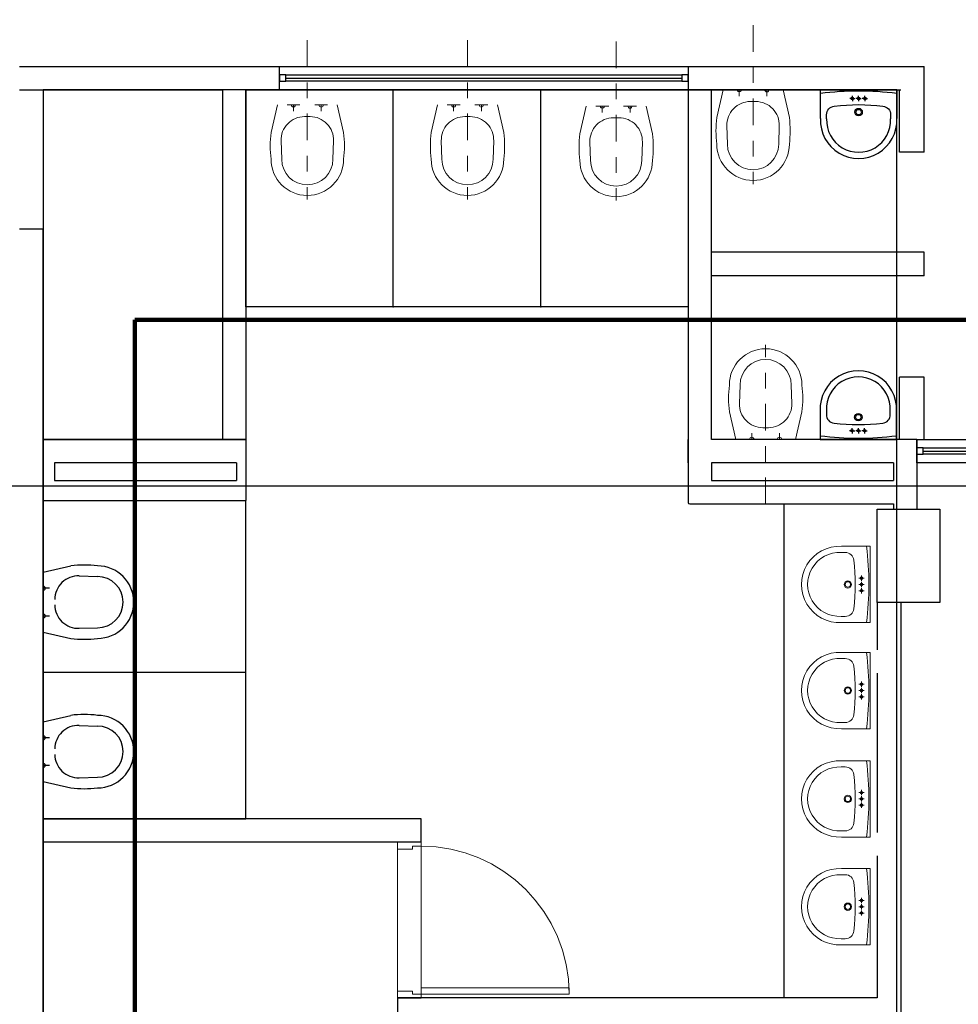
# Model space of a CAD drawing. Units: millimetres. Extents: x 2 to 174, y 4 to 40.
# Drawn here: x 116 to 122, y 21 to 28 of the extents above; entities that cross this region are included whole.
import ezdxf

# ---------------------------------------------------------------- set-up
doc = ezdxf.new("R2010")
doc.units = ezdxf.units.MM
doc.linetypes.add('DASHDOT3', pattern=[0.265, 0.125, -0.07, 0, -0.07])
doc.linetypes.add('HIDDEN2', pattern=[4.7625, 3.175, -1.5875])
for name, color, linetype, lineweight in [('A-BPARATOS', 251, 'Continuous', 9), ('AB-EJE-APA', 251, 'DASHDOT3', 9), ('AB-PROYEC', 251, 'HIDDEN2', 5), ('AB-PUERTAS', 251, 'Continuous', 9)]:
    doc.layers.add(name, color=color, linetype=linetype, lineweight=lineweight)
doc.layers.add('COLUMNAS_AMF', color=1, linetype='Continuous')

# ---------------------------------------------------------------- blocks, each defined once
blk = doc.blocks.new('Puerta 100cm')
at = {"layer": 'AB-PROYEC'}
blk.add_lwpolyline([(1491.7032, -615.432), (1492.7032, -615.432), (1492.7032, -615.582), (1491.7032, -615.582)], close=True, dxfattribs=at)
blk.add_arc((1491.7282, -615.582), 0.95, 270, 0, dxfattribs=at)
at = {"layer": 'AB-PUERTAS'}
for points in [[(1491.7482, -615.432), (1491.7482, -615.527), (1491.7282, -615.527), (1491.7282, -615.582), (1491.7032, -615.582), (1491.7032, -615.432)], [(1492.6582, -615.432), (1492.6582, -615.527), (1492.6782, -615.527), (1492.6782, -615.582), (1492.7032, -615.582), (1492.7032, -615.432)], [(1491.7282, -615.582), (1491.7282, -616.532), (1491.7682, -616.532), (1491.7682, -615.582)]]:
    blk.add_lwpolyline(points, close=True, dxfattribs=at)
blk = doc.blocks.new('A$C4D454BF5')
at = {"layer": 'A-BPARATOS'}
for p, q in [((0, 0.3597), (0, 0.2091)), ((0.3999, 0.3597), (0, 0.3597)), ((0.167, 0.3143), (0.1531, 0.3143)), ((0.167, 0.3143), (0.167, 0.3282)), ((0.167, 0.3143), (0.167, 0.3004)), ((0.167, 0.3143), (0.1809, 0.3143)), ((0.1999, 0.3143), (0.186, 0.3143)), ((0.1999, 0.3143), (0.1999, 0.3282)), ((0.1999, 0.3143), (0.2139, 0.3143)), ((0.1999, 0.3143), (0.1999, 0.3004)), ((0.2329, 0.3143), (0.2189, 0.3143)), ((0.2329, 0.3143), (0.2329, 0.3282)), ((0.2329, 0.3143), (0.2329, 0.3004)), ((0.2329, 0.3143), (0.2468, 0.3143)), ((0.3999, 0.2091), (0.3999, 0.3597))]:
    blk.add_line(p, q, dxfattribs=at)
blk.add_lwpolyline([(0.3675, 0.2076), (0.3675, 0.2294, 0.380257), (0.3274, 0.2744, 0.058722), (0.0725, 0.2744, 0.380257), (0.0324, 0.2294), (0.0324, 0.2076)], format="xyb", dxfattribs=at)
for centre, radius in [((0.167, 0.3143), 0.00648), ((0.1999, 0.3143), 0.00648), ((0.2329, 0.3143), 0.00648), ((0.1999, 0.243), 0.0194), ((0.1999, 0.243), 0.0143)]:
    blk.add_circle(centre, radius, dxfattribs=at)
for centre, radius, start, end in [((0.1999, -1.1952), 1.5484, 82.5814, 97.4186), ((0.1999, 0.2001), 0.2001, 177.4371, 2.5629), ((0.1999, 0.2001), 0.1677, 177.4371, 2.5629)]:
    blk.add_arc(centre, radius, start, end, dxfattribs=at)
blk = doc.blocks.new('medio sanit')
at = {"layer": 'A-BPARATOS'}
for p, q in [((899.7257, -664.7333), (899.7285, -664.6469)), ((899.9713, -664.7333), (899.9685, -664.6469)), ((899.7081, -664.9019), (899.6785, -664.7719)), ((899.9889, -664.9019), (900.0185, -664.7719)), ((899.8614, -664.8469), (899.8356, -664.8469)), ((899.8135, -664.9019), (899.7535, -664.9019)), ((899.7835, -664.8719), (899.7835, -664.9019)), ((899.9435, -664.9019), (899.8835, -664.9019)), ((899.9135, -664.8719), (899.9135, -664.9019))]:
    blk.add_line(p, q, dxfattribs=at)
for centre, radius, start, end in [((899.8485, -664.6469), 0.17, 0, 180), ((899.8485, -664.6469), 0.12, 0, 180), ((900.1758, -664.7094), 0.5012, 172.8369, 187.1631), ((899.5212, -664.7094), 0.5012, 352.8369, 7.1631), ((899.8356, -664.7369), 0.11, 178.1313, 270), ((899.8614, -664.7369), 0.11, 270, 1.8687), ((899.7835, -664.9019), 0.01, 0, 180), ((899.9135, -664.9019), 0.01, 360, 180)]:
    blk.add_arc(centre, radius, start, end, dxfattribs=at)
at = {"layer": 'AB-EJE-APA'}
blk.add_lwpolyline([(899.8485, -665.2051), (899.8485, -664.459)], dxfattribs=at)
blk = doc.blocks.new('columnashgf')
at = {"layer": 'COLUMNAS_AMF'}
h = blk.add_hatch(color=256, dxfattribs=at)
h.dxf.hatch_style = 1
h.paths.add_polyline_path([(98.5107, -118.4074), (98.9107, -118.4074), (98.9107, -119.0074), (98.5107, -119.0074)], flags=17)
h.paths.add_polyline_path([(92.3107, -118.4074), (92.7107, -118.4074), (92.7107, -119.0074), (92.3107, -119.0074)], flags=17)
h.paths.add_polyline_path([(185.9393, -113.5074), (186.3393, -113.5074), (186.3393, -114.1074), (185.9393, -114.1074)])
h.paths.add_polyline_path([(174.9393, -113.5074), (175.3393, -113.5074), (175.3393, -114.1074), (174.9393, -114.1074)])
h.paths.add_polyline_path([(163.9393, -113.5074), (164.3393, -113.5074), (164.3393, -114.1074), (163.9393, -114.1074)])
h.paths.add_polyline_path([(152.9393, -112.9074), (153.3393, -112.9074), (153.3393, -113.5074), (152.9393, -113.5074)])
h.paths.add_polyline_path([(141.9393, -112.9074), (142.3393, -112.9074), (142.3393, -113.5074), (141.9393, -113.5074)])
h.paths.add_polyline_path([(130.9393, -112.9074), (131.3393, -112.9074), (131.3393, -113.5074), (130.9393, -113.5074)])
h.paths.add_polyline_path([(125.5146, -118.4074), (125.9146, -118.4074), (125.9146, -119.0074), (125.5146, -119.0074)])
h.paths.add_polyline_path([(186.0146, -118.4074), (186.4146, -118.4074), (186.4146, -119.0074), (186.0146, -119.0074)])
h.paths.add_polyline_path([(180.5146, -118.4074), (180.9146, -118.4074), (180.9146, -119.0074), (180.5146, -119.0074)])
h.paths.add_polyline_path([(175.0146, -118.4074), (175.4146, -118.4074), (175.4146, -119.0074), (175.0146, -119.0074)])
h.paths.add_polyline_path([(169.5146, -118.4074), (169.9146, -118.4074), (169.9146, -119.0074), (169.5146, -119.0074)])
h.paths.add_polyline_path([(164.0146, -128.4074), (164.4146, -128.4074), (164.4146, -129.0074), (164.0146, -129.0074)])
h.paths.add_polyline_path([(164.0146, -118.4074), (164.4146, -118.4074), (164.4146, -119.0074), (164.0146, -119.0074)])
h.paths.add_polyline_path([(158.5146, -128.4074), (158.9146, -128.4074), (158.9146, -129.0074), (158.5146, -129.0074)])
h.paths.add_polyline_path([(158.5146, -118.4074), (158.9146, -118.4074), (158.9146, -119.0074), (158.5146, -119.0074)])
h.paths.add_polyline_path([(153.0146, -128.4074), (153.4146, -128.4074), (153.4146, -129.0074), (153.0146, -129.0074)])
h.paths.add_polyline_path([(153.0146, -118.4074), (153.4146, -118.4074), (153.4146, -119.0074), (153.0146, -119.0074)])
h.paths.add_polyline_path([(147.5146, -128.4074), (147.9146, -128.4074), (147.9146, -129.0074), (147.5146, -129.0074)])
h.paths.add_polyline_path([(147.5146, -118.4074), (147.9146, -118.4074), (147.9146, -119.0074), (147.5146, -119.0074)])
h.paths.add_polyline_path([(142.0146, -128.4074), (142.4146, -128.4074), (142.4146, -129.0074), (142.0146, -129.0074)])
h.paths.add_polyline_path([(142.0146, -118.4074), (142.4146, -118.4074), (142.4146, -119.0074), (142.0146, -119.0074)])
h.paths.add_polyline_path([(136.5146, -128.4074), (136.9146, -128.4074), (136.9146, -129.0074), (136.5146, -129.0074)])
h.paths.add_polyline_path([(131.0146, -128.4074), (131.4146, -128.4074), (131.4146, -129.0074), (131.0146, -129.0074)])
h.paths.add_polyline_path([(119.9393, -112.9074), (120.3393, -112.9074), (120.3393, -113.5074), (119.9393, -113.5074)])
h.paths.add_polyline_path([(186.0146, -133.9074), (186.4146, -133.9074), (186.4146, -134.5074), (186.0146, -134.5074)])
h.paths.add_polyline_path([(175.0146, -133.9074), (175.4146, -133.9074), (175.4146, -134.5074), (175.0146, -134.5074)])
h.paths.add_polyline_path([(164.0146, -133.9074), (164.4146, -133.9074), (164.4146, -134.5074), (164.0146, -134.5074)])
h.paths.add_polyline_path([(153.0146, -133.9074), (153.4146, -133.9074), (153.4146, -134.5074), (153.0146, -134.5074)])
h.paths.add_polyline_path([(142.0146, -133.9074), (142.4146, -133.9074), (142.4146, -134.5074), (142.0146, -134.5074)])
h.paths.add_polyline_path([(131.0146, -133.9074), (131.4146, -133.9074), (131.4146, -134.5074), (131.0146, -134.5074)])
h.paths.add_polyline_path([(120.0146, -133.9074), (120.4146, -133.9074), (120.4146, -134.5074), (120.0146, -134.5074)])
h.paths.add_polyline_path([(125.5146, -128.4074), (125.9146, -128.4074), (125.9146, -129.0074), (125.5146, -129.0074)])
h.paths.add_polyline_path([(120.0146, -128.4074), (120.4146, -128.4074), (120.4146, -129.0074), (120.0146, -129.0074)])
h.paths.add_polyline_path([(114.5146, -128.4074), (114.9146, -128.4074), (114.9146, -129.0074), (114.5146, -129.0074)])
h.paths.add_polyline_path([(114.5146, -118.4074), (114.9146, -118.4074), (114.9146, -119.0074), (114.5146, -119.0074)])
h.paths.add_polyline_path([(109.0146, -133.9074), (109.4146, -133.9074), (109.4146, -134.5074), (109.0146, -134.5074)])
h.paths.add_polyline_path([(109.0146, -128.4074), (109.4146, -128.4074), (109.4146, -129.0074), (109.0146, -129.0074)])
h.paths.add_polyline_path([(103.5146, -128.4074), (103.9146, -128.4074), (103.9146, -129.0074), (103.5146, -129.0074)])
h.paths.add_polyline_path([(108.9393, -112.9074), (109.3393, -112.9074), (109.3393, -113.5074), (108.9393, -113.5074)])
h.paths.add_polyline_path([(98.5107, -112.9074), (98.9107, -112.9074), (98.9107, -113.5074), (98.5107, -113.5074)])
h.paths.add_polyline_path([(109.0146, -118.4074), (109.4146, -118.4074), (109.4146, -119.0074), (109.0146, -119.0074)])
h.paths.add_polyline_path([(103.5146, -118.4074), (103.9146, -118.4074), (103.9146, -119.0074), (103.5146, -119.0074)], flags=17)
h.paths.add_polyline_path([(98.5107, -133.9074), (98.9107, -133.9074), (98.9107, -134.5074), (98.5107, -134.5074)])
h.paths.add_polyline_path([(98.5107, -128.4074), (98.9107, -128.4074), (98.9107, -129.0074), (98.5107, -129.0074)])
h.paths.add_polyline_path([(48.7507, -134.4524), (48.7507, -134.4124), (48.7107, -134.4124), (48.7107, -134.4524)])
h.paths.add_polyline_path([(48.7107, -134.4524), (48.7107, -134.4124), (48.7507, -134.4124), (48.7507, -134.4524)])
h.paths.add_polyline_path([(48.3107, -134.4524), (48.3107, -134.4124), (48.2707, -134.4124), (48.2707, -134.4524)])
h.paths.add_polyline_path([(97.8107, -133.9074), (98.2107, -133.9074), (98.2107, -134.5074), (97.8107, -134.5074)])
h.paths.add_polyline_path([(86.8107, -133.9074), (87.2107, -133.9074), (87.2107, -134.5074), (86.8107, -134.5074)])
h.paths.add_polyline_path([(75.8107, -133.9074), (76.2107, -133.9074), (76.2107, -134.5074), (75.8107, -134.5074)])
h.paths.add_polyline_path([(64.8107, -133.9074), (65.2107, -133.9074), (65.2107, -134.5074), (64.8107, -134.5074)])
h.paths.add_polyline_path([(59.3107, -133.9074), (59.7107, -133.9074), (59.7107, -134.5074), (59.3107, -134.5074)])
h.paths.add_polyline_path([(53.8107, -133.9074), (54.2107, -133.9074), (54.2107, -134.5074), (53.8107, -134.5074)])
h.paths.add_polyline_path([(48.3107, -133.9074), (48.7107, -133.9074), (48.7107, -134.5074), (48.3107, -134.5074)])
h.paths.add_polyline_path([(42.8107, -133.9074), (43.2107, -133.9074), (43.2107, -134.5074), (42.8107, -134.5074)])
h.paths.add_polyline_path([(31.8107, -133.9074), (32.2107, -133.9074), (32.2107, -134.5074), (31.8107, -134.5074)])
h.paths.add_polyline_path([(97.8107, -128.4074), (98.2107, -128.4074), (98.2107, -129.0074), (97.8107, -129.0074)])
h.paths.add_polyline_path([(97.8107, -118.4074), (98.2107, -118.4074), (98.2107, -119.0074), (97.8107, -119.0074)], flags=17)
h.paths.add_polyline_path([(92.3107, -128.4074), (92.7107, -128.4074), (92.7107, -129.0074), (92.3107, -129.0074)])
h.paths.add_polyline_path([(86.8107, -128.4074), (87.2107, -128.4074), (87.2107, -129.0074), (86.8107, -129.0074)])
h.paths.add_polyline_path([(86.8107, -118.4074), (87.2107, -118.4074), (87.2107, -119.0074), (86.8107, -119.0074)], flags=17)
h.paths.add_polyline_path([(81.3107, -128.4074), (81.7107, -128.4074), (81.7107, -129.0074), (81.3107, -129.0074)])
h.paths.add_polyline_path([(81.3107, -118.4074), (81.7107, -118.4074), (81.7107, -119.0074), (81.3107, -119.0074)], flags=17)
h.paths.add_polyline_path([(75.8107, -128.4074), (76.2107, -128.4074), (76.2107, -129.0074), (75.8107, -129.0074)])
h.paths.add_polyline_path([(75.8107, -118.4074), (76.2107, -118.4074), (76.2107, -119.0074), (75.8107, -119.0074)], flags=17)
h.paths.add_polyline_path([(70.3107, -128.4074), (70.7107, -128.4074), (70.7107, -129.0074), (70.3107, -129.0074)])
h.paths.add_polyline_path([(70.3107, -118.4074), (70.7107, -118.4074), (70.7107, -119.0074), (70.3107, -119.0074)], flags=17)
h.paths.add_polyline_path([(64.8107, -128.4074), (65.2107, -128.4074), (65.2107, -129.0074), (64.8107, -129.0074)])
h.paths.add_polyline_path([(64.8107, -118.4074), (65.2107, -118.4074), (65.2107, -119.0074), (64.8107, -119.0074)], flags=17)
h.paths.add_polyline_path([(59.3107, -128.4074), (59.7107, -128.4074), (59.7107, -129.0074), (59.3107, -129.0074)])
h.paths.add_polyline_path([(59.3107, -118.4074), (59.7107, -118.4074), (59.7107, -119.0074), (59.3107, -119.0074)], flags=17)
h.paths.add_polyline_path([(53.8107, -128.4074), (54.2107, -128.4074), (54.2107, -129.0074), (53.8107, -129.0074)])
h.paths.add_polyline_path([(53.8107, -118.4074), (54.2107, -118.4074), (54.2107, -119.0074), (53.8107, -119.0074)], flags=17)
h.paths.add_polyline_path([(48.3107, -128.4074), (48.7107, -128.4074), (48.7107, -129.0074), (48.3107, -129.0074)])
h.paths.add_polyline_path([(48.3107, -118.4074), (48.7107, -118.4074), (48.7107, -119.0074), (48.3107, -119.0074)])
h.paths.add_polyline_path([(42.8107, -128.4074), (43.2107, -128.4074), (43.2107, -129.0074), (42.8107, -129.0074)])
h.paths.add_polyline_path([(42.8107, -118.4074), (43.2107, -118.4074), (43.2107, -119.0074), (42.8107, -119.0074)])
h.paths.add_polyline_path([(37.3107, -128.4074), (37.7107, -128.4074), (37.7107, -129.0074), (37.3107, -129.0074)])
h.paths.add_polyline_path([(37.3107, -118.4074), (37.7107, -118.4074), (37.7107, -119.0074), (37.3107, -119.0074)])
h.paths.add_polyline_path([(31.8107, -128.4074), (32.2107, -128.4074), (32.2107, -129.0074), (31.8107, -129.0074)])
h.paths.add_polyline_path([(26.3107, -128.4074), (26.7107, -128.4074), (26.7107, -129.0074), (26.3107, -129.0074)])
h.paths.add_polyline_path([(20.8107, -133.9074), (21.2107, -133.9074), (21.2107, -134.5074), (20.8107, -134.5074)])
h.paths.add_polyline_path([(20.8107, -128.4074), (21.2107, -128.4074), (21.2107, -129.0074), (20.8107, -129.0074)])
h.paths.add_polyline_path([(20.8107, -118.4074), (21.2107, -118.4074), (21.2107, -119.0074), (20.8107, -119.0074)])
h.paths.add_polyline_path([(97.8107, -112.9074), (98.2107, -112.9074), (98.2107, -113.5074), (97.8107, -113.5074)])
h.paths.add_polyline_path([(86.8107, -112.9074), (87.2107, -112.9074), (87.2107, -113.5074), (86.8107, -113.5074)])
h.paths.add_polyline_path([(75.8107, -112.9074), (76.2107, -112.9074), (76.2107, -113.5074), (75.8107, -113.5074)])
h.paths.add_polyline_path([(64.8107, -112.9074), (65.2107, -112.9074), (65.2107, -113.5074), (64.8107, -113.5074)])
h.paths.add_polyline_path([(53.8107, -112.9074), (54.2107, -112.9074), (54.2107, -113.5074), (53.8107, -113.5074)])
h.paths.add_polyline_path([(42.8107, -112.9074), (43.2107, -112.9074), (43.2107, -113.5074), (42.8107, -113.5074)])
h.paths.add_polyline_path([(31.8107, -112.9074), (32.2107, -112.9074), (32.2107, -113.5074), (31.8107, -113.5074)])
h.paths.add_polyline_path([(20.8107, -112.9074), (21.2107, -112.9074), (21.2107, -113.5074), (20.8107, -113.5074)])
edge = h.paths.add_edge_path()
edge.add_line((109.1606, -118.4074), (109.2646, -118.4074))
edge.add_line((48.7191, -128.8574), (48.7107, -128.8574))

msp = doc.modelspace()

# ---------------------------------------------------------------- linework, layer by layer
for p, q in [((116.44352, 27.26217), (122.24429, 27.26217)), ((117.96102, 27.26217), (118.11102, 27.26217)), ((122.24429, 26.71217), (122.24429, 27.26217)), ((116.44352, 27.11217), (117.74429, 27.11217)), ((117.74429, 27.11217), (117.74429, 24.86973)), ((117.89429, 27.11217), (122.09429, 27.11217)), ((117.89429, 27.11217), (117.89429, 24.86973)), ((118.84007, 25.71973), (118.84007, 27.11217)), ((119.78584, 25.71973), (119.78584, 27.11217)), ((120.73162, 27.11217), (120.73162, 26.01973)), ((121.93662, 27.11217), (120.73162, 27.11217)), ((120.88162, 24.86973), (120.88162, 27.11217)), ((121.5797, 26.92776), (121.5797, 27.11217)), ((121.5797, 27.11217), (122.06931, 27.11217)), ((122.06931, 27.11217), (122.06931, 26.92776)), ((122.08662, 26.71217), (122.08662, 27.11217)), ((121.78419, 27.05662), (121.76713, 27.05662)), ((121.78419, 27.05662), (121.78419, 27.07368)), ((121.78419, 27.05662), (121.80125, 27.05662)), ((121.78419, 27.05662), (121.78419, 27.03956)), ((121.8245, 27.05662), (121.80744, 27.05662)), ((121.8245, 27.05662), (121.8245, 27.07368)), ((121.8245, 27.05662), (121.8245, 27.03956)), ((121.8245, 27.05662), (121.84156, 27.05662)), ((121.86481, 27.05662), (121.84775, 27.05662)), ((121.86481, 27.05662), (121.86481, 27.07368)), ((121.86481, 27.05662), (121.88188, 27.05662)), ((121.86481, 27.05662), (121.86481, 27.03956)), ((122.24429, 26.71217), (122.08662, 26.71217)), ((120.73162, 26.31973), (120.73162, 25.56973)), ((116.44352, 26.21973), (116.59429, 26.21973)), ((116.59429, 24.86973), (116.59429, 26.21973)), ((122.24429, 26.06973), (120.88162, 26.06973)), ((122.24429, 25.91973), (122.24429, 26.06973)), ((122.24429, 25.91973), (122.24429, 26.06973)), ((122.24429, 25.91973), (120.88162, 25.91973)), ((120.73162, 25.86973), (120.73162, 24.46553)), ((120.73162, 25.71973), (117.89429, 25.71973)), ((122.08662, 24.86973), (122.08662, 25.26973)), ((122.24429, 25.26973), (122.08662, 25.26973)), ((122.24429, 24.86973), (122.24429, 25.26973)), ((121.57788, 25.05413), (121.57788, 24.86973)), ((122.0675, 24.86973), (122.0675, 25.05413)), ((121.78238, 24.92528), (121.76532, 24.92528)), ((121.78238, 24.92528), (121.78238, 24.94234)), ((121.78238, 24.92528), (121.78238, 24.90821)), ((121.78238, 24.92528), (121.79944, 24.92528)), ((121.82269, 24.92528), (121.80563, 24.92528)), ((121.82269, 24.92528), (121.82269, 24.94234)), ((121.82269, 24.92528), (121.82269, 24.90821)), ((121.82269, 24.92528), (121.83975, 24.92528)), ((121.863, 24.92528), (121.84594, 24.92528)), ((121.863, 24.92528), (121.863, 24.94234)), ((121.863, 24.92528), (121.88006, 24.92528)), ((121.863, 24.92528), (121.863, 24.90821)), ((116.59429, 24.4228), (116.59429, 24.86973)), ((116.59429, 24.86973), (117.89429, 24.86973)), ((117.89429, 24.86973), (116.59429, 24.86973)), ((117.89429, 24.86973), (117.89429, 24.47813, -0.00001)), ((122.19837, 24.86973), (120.88162, 24.86973)), ((121.94429, 24.86973), (120.88162, 24.86973)), ((121.57788, 24.86973), (122.0675, 24.86973)), ((122.19837, 24.86973), (121.93662, 24.86973)), ((122.19837, 24.86973), (122.19837, 24.4228)), ((117.83512, 24.71973), (116.66837, 24.71973)), ((116.66837, 24.71973), (116.66837, 24.60553)), ((117.83512, 24.71973), (117.83512, 24.60553)), ((122.04837, 24.71973), (120.88162, 24.71973)), ((120.88162, 24.71973), (120.88162, 24.60553)), ((122.04837, 24.71973), (122.04837, 24.60553)), ((116.66837, 24.60553), (117.83512, 24.60553)), ((120.88162, 24.60553), (122.04837, 24.60553)), ((116.59429, 22.42813), (116.59429, 24.47813)), ((116.59429, 24.47813), (117.89429, 24.47813, -0.00001)), ((117.89429, 22.43587), (117.89429, 24.47813, -0.00001)), ((120.74162, 24.45553), (122.04837, 24.45553)), ((121.34429, 24.45553), (121.34429, 21.28819)), ((122.04837, 24.45553), (122.04837, 24.4228)), ((116.59429, 14.4228), (116.59429, 24.4228)), ((116.59433, 24.01793, 0.00001), (116.77218, 24.05843, 0.00001)), ((116.59433, 23.95582, 0.00001), (116.59433, 23.87373, 0.00001)), ((116.82498, 23.99388, 0.00001), (116.9432, 23.99002, 0.00001)), ((116.63537, 23.91478, 0.00001), (116.59433, 23.91478, 0.00001)), ((116.59429, 21.03346), (116.59429, 23.8228)), ((121.94429, 23.8228), (121.94429, 23.51973)), ((122.09429, 23.8228), (122.09429, 21.13819)), ((116.59433, 23.77797, 0.00001), (116.59433, 23.69588, 0.00001)), ((116.63537, 23.73692, 0.00001), (116.59433, 23.73692, 0.00001)), ((116.59433, 23.63377, 0.00001), (116.77218, 23.59327, 0.00001)), ((116.82498, 23.65782, 0.00001), (116.9432, 23.66168, 0.00001)), ((116.59429, 23.37587), (117.89429, 23.37587)), ((121.94429, 23.36973), (121.94429, 22.34757)), ((116.59433, 23.05911, 0.00001), (116.77218, 23.0996, 0.00001)), ((116.59433, 22.997, 0.00001), (116.59433, 22.91491, 0.00001)), ((116.82498, 23.03506, 0.00001), (116.9432, 23.0312, 0.00001)), ((116.63537, 22.95595, 0.00001), (116.59433, 22.95595, 0.00001)), ((116.59433, 22.81914, 0.00001), (116.59433, 22.73706, 0.00001)), ((116.63537, 22.7781, 0.00001), (116.59433, 22.7781, 0.00001)), ((116.59433, 22.67494, 0.00001), (116.77218, 22.63445, 0.00001)), ((116.82498, 22.699, 0.00001), (116.9432, 22.70285, 0.00001)), ((119.01809, 22.43587), (116.59429, 22.43587)), ((116.59429, 22.43587), (117.79429, 22.43587)), ((116.59429, 22.43587), (117.89429, 22.43587)), ((119.01809, 22.28587), (119.01809, 22.43587)), ((119.01809, 22.28587), (116.59429, 22.28587)), ((121.94429, 22.19757), (121.94429, 21.28819)), ((121.94429, 21.28819), (118.86809, 21.28819)), ((118.86809, 21.28819), (118.86809, 21.13819))]:
    msp.add_line(p, q)
for points in [[(120.73162, 27.11217), (118.11102, 27.11217), (118.11102, 27.26217), (120.73162, 27.26217)], [(118.11102, 27.16717), (118.15102, 27.16717), (118.15102, 27.20717), (118.11102, 27.20717)], [(120.69162, 27.16717), (118.15102, 27.16717), (118.15102, 27.20717), (120.69162, 27.20717)], [(120.73162, 27.16717), (120.73162, 27.20717), (120.69162, 27.20717), (120.69162, 27.16717)], [(116.59429, 21.03346), (122.06931, 21.03346), (122.06931, 27.11217), (116.59429, 27.11217)], [(129.70868, 24.71973), (122.19837, 24.71973), (122.19837, 24.86973), (129.70868, 24.86973)], [(122.19837, 24.77473), (122.23837, 24.77473), (122.23837, 24.81473), (122.19837, 24.81473)], [(127.66868, 24.77473), (122.23837, 24.77473), (122.23837, 24.81473), (127.66868, 24.81473)], [(121.94429, 24.4228), (122.34429, 24.4228), (122.34429, 23.8228), (121.94429, 23.8228)], [(121.94429, 24.4228), (122.34429, 24.4228), (122.34429, 23.8228), (121.94429, 23.8228)]]:
    msp.add_lwpolyline(points, close=True)
for points in [[(118.15102, 27.18717), (120.69162, 27.18717)], [(117.89429, 25.71973), (117.89429, 27.11217), (120.73162, 27.11217), (120.73162, 25.71973)], [(120.73162, 24.71973), (120.73162, 24.86973)], [(122.23837, 24.79473), (127.66868, 24.79473)], [(61.24032, 24.5728), (143.94429, 24.5728)], [(117.89429, 22.43587), (116.59429, 22.43587), (116.59429, 24.47813), (117.89429, 24.47813)]]:
    msp.add_lwpolyline(points)
for points in [[(121.61937, 26.92599), (121.61937, 26.95261, -0.3802573), (121.66842, 27.00778, -0.0587219), (121.98059, 27.00778, -0.3802573), (122.02963, 26.95261), (122.02963, 26.92599)], [(121.61756, 25.05591), (121.61756, 25.02928, 0.3802573), (121.66661, 24.97412, 0.0587219), (121.97877, 24.97412, 0.3802573), (122.02782, 25.02928), (122.02782, 25.05591)]]:
    msp.add_lwpolyline(points, format="xyb")
at = {"lineweight": 100}
msp.add_lwpolyline([(117.18347, 25.6373), (150.34012, 25.6373), (150.34012, 11.41413), (117.18347, 11.41413)], close=True, dxfattribs=at)
for centre, radius in [((121.78419, 27.05662), 0.00794), ((121.8245, 27.05662), 0.00794), ((121.86481, 27.05662), 0.00794), ((121.8245, 26.96933), 0.02381), ((121.8245, 26.96933), 0.01746), ((121.82269, 25.01256), 0.02381), ((121.82269, 25.01256), 0.01746), ((121.78238, 24.92528), 0.00794), ((121.82269, 24.92528), 0.00794), ((121.863, 24.92528), 0.00794)]:
    msp.add_circle(centre, radius)
for centre, radius, start, end in [((121.8245, 25.20823), 1.896, 82.581431, 97.418569), ((121.8245, 26.91681), 0.24505, 177.43707, 2.56293), ((121.8245, 26.91681), 0.20537, 177.43707, 2.56293), ((121.82269, 25.06509), 0.24505, 357.43707, 182.56293), ((121.82269, 25.06509), 0.20537, 357.43707, 182.56293), ((121.82269, 26.77366), 1.896, 262.581431, 277.418569), ((120.74162, 24.46553), 0.01, 180, 270), ((116.85769, 23.37805, 0.00001), 0.68573, 82.836938, 97.163062), ((116.9432, 23.82585, 0.00001), 0.23258, 270, 90), ((116.82007, 23.84347, 0.00001), 0.15049, 88.131346, 180), ((116.9432, 23.82585, 0.00001), 0.16417, 270, 90), ((116.59433, 23.91478, 0.00001), 0.01368, 270, 90), ((116.59433, 23.73692, 0.00001), 0.01368, 270, 90), ((116.82007, 23.80823, 0.00001), 0.15049, 180, 271.868654), ((116.85769, 24.27365, 0.00001), 0.68573, 262.836938, 277.163062), ((116.85769, 22.41922, 0.00001), 0.68573, 82.836938, 97.163062), ((116.9432, 22.86703, 0.00001), 0.23258, 270, 90), ((116.82007, 22.88464, 0.00001), 0.15049, 88.131346, 180), ((116.9432, 22.86703, 0.00001), 0.16417, 270, 90), ((116.59433, 22.95595, 0.00001), 0.01368, 270, 90), ((116.82007, 22.84941, 0.00001), 0.15049, 180, 271.868654), ((116.59433, 22.7781, 0.00001), 0.01368, 270, 90), ((116.85769, 23.31483, 0.00001), 0.68573, 262.836938, 277.163062)]:
    msp.add_arc(centre, radius, start, end)
for p in [(118.84007, 25.71973), (119.78584, 25.71973)]:
    msp.add_point(p)

# ---------------------------------------------------------------- block references
msp.add_blockref('columnashgf', (-14.57034, 142.83019))
for name, p, xscale, yscale, zscale, rotation in [('medio sanit', (1352.23143, -882.54089), 1.368101206180238, 1.368101206180238, 1.368101206180238, 180), ('medio sanit', (1349.37262, -882.63753, -0.00001), 1.368101206180238, 1.368101206180238, 1.368101206180238, 180), ('medio sanit', (1350.39998, -882.63753, -0.00001), 1.368101206180238, 1.368101206180238, 1.368101206180238, 180), ('medio sanit', (1351.35324, -882.64522), 1.368101206180238, 1.368101206180238, 1.368101206180238, 180), ('A$C4D454BF5', (121.45799, 24.18406, -0.00001), 1.224463669294369, 1.224463669294369, 1.224463669294369, 270), ('A$C4D454BF5', (121.45799, 23.50373, -0.00001), 1.224463669294369, 1.224463669294369, 1.224463669294369, 270), ('A$C4D454BF5', (121.45799, 22.8085, -0.00001), 1.224463669294369, 1.224463669294369, 1.224463669294369, 270), ('A$C4D454BF5', (121.45799, 22.11693, -0.00001), 1.224463669294369, 1.224463669294369, 1.224463669294369, 270)]:
    msp.add_blockref(name, p, dxfattribs=dict(xscale=xscale, yscale=yscale, zscale=zscale, rotation=rotation))
at = {"xscale": 1.368101206180238, "yscale": 1.368101206180238, "zscale": 1.368101206180238}
msp.add_blockref('medio sanit', (-1109.85569, 934.52278), dxfattribs=at)
at = {"rotation": 90.00000000000001}
msp.add_blockref('Puerta 100cm', (-496.5639, -1470.41732), dxfattribs=at)

doc.saveas('drawing.dxf')
